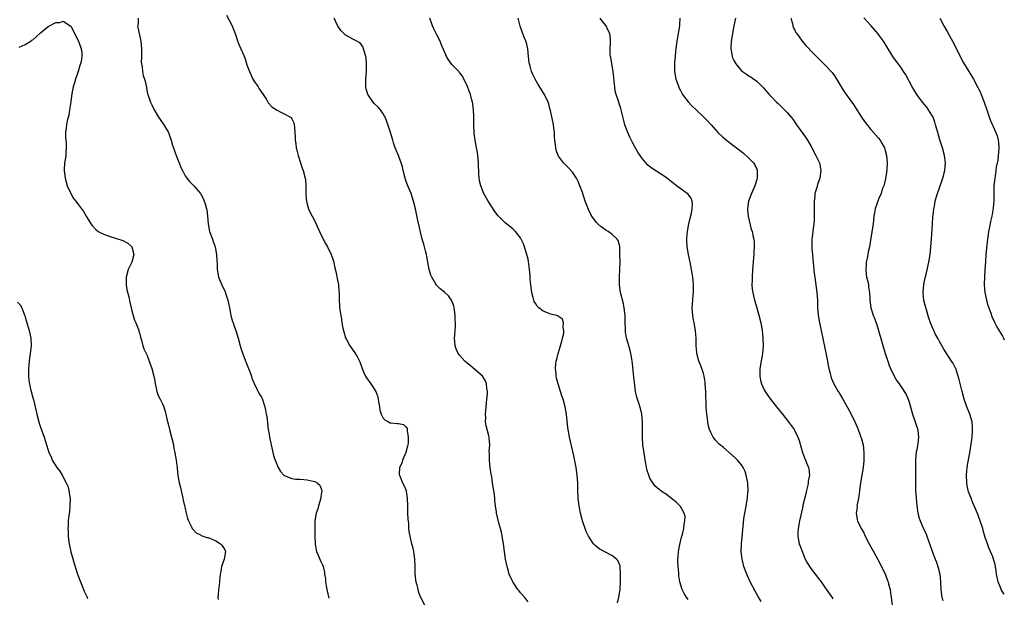
# Model space of a CAD drawing. Units: inches. Extents: x 2586000 to 2589000, y 1533000 to 1536000.
# Drawn here: x 2588742 to 2589000, y 1535183 to 1535335 of the extents above; entities that cross this region are included whole.
import ezdxf

# ---------------------------------------------------------------- set-up
doc = ezdxf.new("R2010")
doc.units = ezdxf.units.IN
doc.header["$MEASUREMENT"] = 0
doc.layers.add('LD25861533_10ft', color=53, linetype='Continuous')

msp = doc.modelspace()

# ---------------------------------------------------------------- linework, layer by layer
at = {"layer": 'LD25861533_10ft'}
for points, elevation in [([(2588772.68, 1535335), (2588772.62, 1535333.38), (2588772.52, 1535333), (2588772.56, 1535332.56), (2588773, 1535330.56), (2588773.32, 1535329), (2588773.5, 1535327), (2588773.5, 1535325.5), (2588773.54, 1535325), (2588773.48, 1535323.48), (2588773.55, 1535323), (2588773.71, 1535322.29), (2588773.78, 1535321), (2588773.99, 1535319.99), (2588774.34, 1535319), (2588774.49, 1535318.49), (2588774.87, 1535316.87), (2588775.14, 1535315.14), (2588775.17, 1535315), (2588775.85, 1535313), (2588776.26, 1535312.26), (2588776.82, 1535311), (2588777.98, 1535309), (2588778.39, 1535308.39), (2588779.38, 1535307), (2588780.6, 1535305), (2588781, 1535303.98), (2588781.35, 1535303), (2588781.69, 1535301.69), (2588781.91, 1535301), (2588782.16, 1535300.16), (2588782.6, 1535299), (2588783, 1535298.06), (2588783.39, 1535297), (2588783.86, 1535295.86), (2588784.26, 1535295), (2588785, 1535293.61), (2588785.41, 1535293), (2588786.1, 1535292.1), (2588787.29, 1535291), (2588789.03, 1535289.03), (2588789.68, 1535287.68), (2588789.98, 1535287), (2588790.25, 1535286.25), (2588790.56, 1535285), (2588790.66, 1535284.66), (2588790.86, 1535283), (2588791.03, 1535281), (2588791.42, 1535279), (2588792.13, 1535277), (2588792.37, 1535276.37), (2588792.84, 1535275), (2588793.24, 1535273), (2588793.31, 1535271.31), (2588793.4, 1535270.6), (2588793.4, 1535269), (2588793.64, 1535267.64), (2588793.77, 1535267), (2588794.6, 1535265), (2588794.74, 1535264.74), (2588795.39, 1535263.39), (2588795.74, 1535262.26), (2588796.18, 1535261), (2588796.59, 1535259), (2588796.96, 1535256.96), (2588797.39, 1535255.39), (2588797.55, 1535255), (2588797.91, 1535253.91), (2588798.26, 1535253), (2588798.88, 1535251), (2588799.46, 1535249), (2588799.82, 1535247.82), (2588800.77, 1535245.23), (2588801.48, 1535243.48), (2588802.01, 1535241.99), (2588802.39, 1535241), (2588802.53, 1535240.53), (2588803.08, 1535239.08), (2588804.42, 1535236.42), (2588805, 1535235.53), (2588805.17, 1535235.17), (2588805.89, 1535233), (2588806.09, 1535232.09), (2588806.29, 1535231), (2588806.39, 1535230.39), (2588806.82, 1535227), (2588807, 1535225.76), (2588807.12, 1535225), (2588807.44, 1535223.44), (2588807.57, 1535223), (2588807.77, 1535222.23), (2588808.22, 1535220.22), (2588808.61, 1535219), (2588809.43, 1535217), (2588809.99, 1535215.99), (2588811, 1535214.97), (2588813, 1535214.16), (2588813.96, 1535213.96), (2588815, 1535213.95), (2588816.11, 1535213.89), (2588817, 1535213.79), (2588818.59, 1535213.41), (2588819, 1535213.33), (2588819.64, 1535213), (2588820.38, 1535212.38), (2588820.85, 1535211), (2588820.59, 1535209.41), (2588820.62, 1535209), (2588820, 1535207), (2588819.82, 1535206.18), (2588819.36, 1535205), (2588819.04, 1535203.04), (2588818.99, 1535200.99), (2588819.01, 1535199.01), (2588819.09, 1535197), (2588819.36, 1535195.36), (2588819.45, 1535195), (2588819.83, 1535194.17), (2588820.5, 1535192.5), (2588821, 1535191.46), (2588821.18, 1535191), (2588821.53, 1535189.53), (2588821.6, 1535189), (2588821.79, 1535187.79), (2588821.85, 1535187), (2588822, 1535186), (2588822.18, 1535185), (2588822.7, 1535182.7)], 7440), ([(2588795.81, 1535335.81), (2588797.21, 1535333.21), (2588798.08, 1535331), (2588798.83, 1535328.83), (2588799, 1535328.4), (2588799.6, 1535327), (2588800.02, 1535325.98), (2588800.63, 1535324.63), (2588801.19, 1535322.81), (2588801.84, 1535321), (2588802.22, 1535320.22), (2588802.78, 1535319), (2588803, 1535318.62), (2588804.12, 1535317), (2588804.45, 1535316.45), (2588805.47, 1535315), (2588806.3, 1535313.7), (2588806.81, 1535312.81), (2588807.72, 1535311.72), (2588809, 1535310.92), (2588810.26, 1535310.26), (2588811, 1535309.93), (2588812.64, 1535309), (2588812.83, 1535308.83), (2588813, 1535308.56), (2588813.51, 1535307.51), (2588813.64, 1535307), (2588813.65, 1535306.35), (2588813.81, 1535305), (2588813.89, 1535303.89), (2588813.86, 1535303), (2588814.05, 1535302.05), (2588814.12, 1535301), (2588814.33, 1535300.33), (2588814.61, 1535299), (2588815.24, 1535297), (2588815.68, 1535295.68), (2588815.95, 1535295), (2588816.51, 1535293), (2588816.57, 1535292.57), (2588816.67, 1535291), (2588816.66, 1535288.66), (2588816.83, 1535287), (2588817, 1535286.21), (2588817.38, 1535285), (2588817.85, 1535283.85), (2588818.33, 1535283), (2588819, 1535281.69), (2588820.21, 1535279), (2588821, 1535277.38), (2588821.86, 1535275.86), (2588822.31, 1535275), (2588823.29, 1535273), (2588823.78, 1535271.78), (2588823.97, 1535271), (2588824.19, 1535269.81), (2588824.54, 1535268.54), (2588825, 1535266.23), (2588825.22, 1535265), (2588825.36, 1535263.36), (2588825.42, 1535263), (2588825.45, 1535262.55), (2588825.45, 1535261), (2588825.5, 1535259.5), (2588825.63, 1535258.37), (2588825.82, 1535257), (2588826.03, 1535256.03), (2588826.15, 1535255), (2588826.41, 1535253.59), (2588826.62, 1535252.62), (2588827.1, 1535251.1), (2588827.36, 1535250.64), (2588828.24, 1535249), (2588828.52, 1535248.52), (2588829, 1535247.86), (2588829.38, 1535247.38), (2588830.17, 1535246.17), (2588830.81, 1535244.81), (2588831.45, 1535243), (2588831.82, 1535242.18), (2588832.32, 1535241), (2588832.57, 1535240.57), (2588833.7, 1535239), (2588835.05, 1535237), (2588835.57, 1535235.57), (2588835.67, 1535235), (2588835.75, 1535234.25), (2588835.97, 1535233), (2588836.13, 1535232.13), (2588836.41, 1535231), (2588837, 1535230.02), (2588837.48, 1535229.48), (2588838.32, 1535229), (2588838.79, 1535228.79), (2588839, 1535228.73), (2588840.63, 1535228.63), (2588841, 1535228.55), (2588842.32, 1535228.32), (2588843, 1535227.6), (2588843.27, 1535227.27), (2588843.27, 1535227), (2588843.25, 1535226.75), (2588843.55, 1535225), (2588843.49, 1535223.49), (2588843.44, 1535223), (2588843.38, 1535222.62), (2588842.91, 1535221), (2588842.02, 1535219), (2588841.83, 1535218.17), (2588841.27, 1535217), (2588841.2, 1535215.2), (2588841.23, 1535215), (2588841.41, 1535214.59), (2588842.04, 1535213), (2588842.37, 1535212.37), (2588842.96, 1535211), (2588843, 1535210.82), (2588843.28, 1535209), (2588843.32, 1535207), (2588843.35, 1535206.65), (2588843.36, 1535205), (2588843.4, 1535203.4), (2588843.6, 1535202.4), (2588843.64, 1535201), (2588843.78, 1535199.78), (2588843.92, 1535199), (2588844.19, 1535197.81), (2588844.4, 1535197), (2588844.56, 1535196.56), (2588844.89, 1535195), (2588845, 1535194.31), (2588845.15, 1535193), (2588845.25, 1535191.25), (2588845.31, 1535189.31), (2588845.45, 1535187.45), (2588845.57, 1535187), (2588845.82, 1535186.18), (2588846.02, 1535185), (2588846.24, 1535184.24), (2588846.78, 1535183), (2588847.81, 1535181)], 7450), ([(2588875, 1535181.73), (2588874.05, 1535183), (2588873, 1535184.16), (2588872.62, 1535184.62), (2588872.35, 1535185), (2588871.02, 1535187), (2588870.07, 1535189), (2588869.85, 1535189.85), (2588869.47, 1535191), (2588869.07, 1535193), (2588868.57, 1535197), (2588868.04, 1535200.04), (2588867.77, 1535201), (2588867.25, 1535202.75), (2588867.16, 1535203.16), (2588866.7, 1535205), (2588866.67, 1535205.33), (2588866.45, 1535207), (2588866.3, 1535208.3), (2588866.28, 1535209), (2588866.22, 1535209.78), (2588866.03, 1535211), (2588865.83, 1535211.83), (2588865.69, 1535213), (2588865.46, 1535214.54), (2588865.29, 1535215.29), (2588865.07, 1535217), (2588864.86, 1535219), (2588864.84, 1535220.84), (2588864.82, 1535221.18), (2588864.93, 1535223), (2588864.79, 1535224.79), (2588864.76, 1535225), (2588864.68, 1535225.32), (2588864.23, 1535227), (2588864, 1535228), (2588863.86, 1535229), (2588863.87, 1535230.13), (2588863.83, 1535231), (2588863.88, 1535231.88), (2588863.98, 1535233), (2588864.09, 1535233.91), (2588864.2, 1535235), (2588864.31, 1535236.31), (2588864.35, 1535237), (2588864.19, 1535237.81), (2588864.1, 1535239), (2588863.83, 1535239.83), (2588863, 1535241), (2588861, 1535242.76), (2588859.79, 1535243.79), (2588859, 1535244.4), (2588858.39, 1535245), (2588857, 1535246.56), (2588856.68, 1535247), (2588856.16, 1535248.16), (2588855.84, 1535249), (2588855.79, 1535250.21), (2588855.72, 1535251), (2588855.75, 1535251.76), (2588855.87, 1535253), (2588855.93, 1535254.07), (2588855.95, 1535255), (2588855.9, 1535255.9), (2588855.87, 1535257), (2588855.66, 1535258.34), (2588855.59, 1535259), (2588855.49, 1535259.49), (2588854.94, 1535260.94), (2588854.08, 1535262.08), (2588853.05, 1535263.05), (2588851.94, 1535263.94), (2588850.94, 1535264.94), (2588850.79, 1535265.21), (2588849.72, 1535267), (2588849.5, 1535267.5), (2588849.05, 1535269.05), (2588848.46, 1535272.46), (2588848.35, 1535273), (2588848.08, 1535273.92), (2588847.65, 1535275.65), (2588847.23, 1535277), (2588846.38, 1535280.38), (2588846.1, 1535281.9), (2588845.67, 1535283.67), (2588845.43, 1535285), (2588844.96, 1535287), (2588844.27, 1535289), (2588843.41, 1535291), (2588843, 1535292.12), (2588842.73, 1535293), (2588842.25, 1535295), (2588842.02, 1535296.02), (2588841.73, 1535297), (2588841, 1535298.98), (2588840.35, 1535300.35), (2588840.09, 1535301), (2588839.71, 1535302.29), (2588839.46, 1535303), (2588838.93, 1535305), (2588837.93, 1535307.93), (2588837.46, 1535309), (2588837.33, 1535309.33), (2588837, 1535309.91), (2588836.25, 1535311), (2588835.65, 1535311.65), (2588834.63, 1535312.63), (2588834.36, 1535313), (2588833, 1535314.91), (2588832.95, 1535315), (2588832.51, 1535316.51), (2588832.42, 1535317), (2588832.43, 1535317.57), (2588832.39, 1535319), (2588832.56, 1535321), (2588832.55, 1535321.45), (2588832.63, 1535323), (2588832.53, 1535324.53), (2588832.44, 1535325), (2588832.12, 1535325.88), (2588831.84, 1535327), (2588831.6, 1535327.6), (2588831, 1535328.34), (2588830.68, 1535328.68), (2588830.05, 1535329), (2588829.38, 1535329.38), (2588829, 1535329.51), (2588827, 1535330.65), (2588826.6, 1535331), (2588825.81, 1535331.81), (2588825, 1535333.07), (2588824.1, 1535335)], 7460), ([(2588898.47, 1535181.53), (2588898.84, 1535183), (2588899.13, 1535185), (2588899.26, 1535187.26), (2588899.3, 1535189), (2588899.17, 1535190.83), (2588899.18, 1535191), (2588899.17, 1535191.17), (2588898.6, 1535192.6), (2588898.2, 1535193), (2588897, 1535193.89), (2588895.14, 1535194.86), (2588893.68, 1535195.68), (2588893, 1535196.26), (2588892.57, 1535196.57), (2588892.2, 1535197), (2588891, 1535198.73), (2588890.84, 1535199), (2588890.24, 1535200.24), (2588889.96, 1535201), (2588889.47, 1535202.53), (2588889.3, 1535203), (2588888.76, 1535205), (2588888.37, 1535207), (2588888.23, 1535208.23), (2588888.18, 1535209), (2588888.08, 1535211), (2588888.03, 1535213), (2588887.91, 1535215), (2588887.63, 1535217), (2588887, 1535220.06), (2588885.89, 1535225), (2588885.54, 1535227), (2588885.47, 1535227.47), (2588885.09, 1535231), (2588884.73, 1535233), (2588884.17, 1535235), (2588883.88, 1535235.88), (2588883.49, 1535237), (2588882.87, 1535239), (2588882.46, 1535240.46), (2588882.35, 1535241), (2588882.35, 1535241.65), (2588882.16, 1535243), (2588882.24, 1535244.24), (2588882.4, 1535245), (2588882.55, 1535245.45), (2588882.93, 1535247), (2588883.54, 1535249), (2588883.82, 1535250.18), (2588884.05, 1535251), (2588884.34, 1535252.34), (2588884.41, 1535253), (2588884.23, 1535253.77), (2588884.32, 1535255), (2588884, 1535256), (2588883, 1535256.7), (2588882.84, 1535256.84), (2588881, 1535257.32), (2588879, 1535258.09), (2588877.8, 1535259), (2588877.41, 1535259.41), (2588877, 1535260), (2588876.62, 1535260.62), (2588876.48, 1535261), (2588876.33, 1535261.67), (2588875.96, 1535263), (2588875.69, 1535265), (2588875.59, 1535266.41), (2588875.52, 1535267.52), (2588875.4, 1535269), (2588875.13, 1535271.13), (2588875, 1535271.74), (2588874.7, 1535273), (2588874.54, 1535273.46), (2588874.06, 1535275), (2588873.77, 1535275.77), (2588873.17, 1535277), (2588873, 1535277.32), (2588871.73, 1535279), (2588871.39, 1535279.39), (2588871, 1535279.74), (2588869, 1535281.29), (2588867.14, 1535283.14), (2588866.29, 1535284.29), (2588864.53, 1535287), (2588863.37, 1535289), (2588863, 1535289.86), (2588862.59, 1535291), (2588862.28, 1535292.28), (2588862.08, 1535294.08), (2588862.08, 1535295), (2588862.01, 1535296.01), (2588862.02, 1535297), (2588861.85, 1535299), (2588861.73, 1535299.73), (2588861.49, 1535301), (2588861.08, 1535303), (2588860.85, 1535304.85), (2588860.77, 1535307), (2588860.76, 1535308.76), (2588860.72, 1535309.28), (2588860.68, 1535311), (2588860.5, 1535312.5), (2588860.41, 1535313), (2588860.17, 1535313.83), (2588859.86, 1535315), (2588859.66, 1535315.66), (2588859, 1535317.26), (2588857.79, 1535319.79), (2588857, 1535320.77), (2588856.91, 1535320.91), (2588856.8, 1535321), (2588855, 1535322.87), (2588854.1, 1535324.1), (2588853.62, 1535325), (2588853.39, 1535325.39), (2588852.21, 1535328.21), (2588851.91, 1535329), (2588850.9, 1535331), (2588850.25, 1535332.25), (2588849.92, 1535333), (2588849.18, 1535335)], 7470), ([(2588917, 1535182.36), (2588916.54, 1535183), (2588915.96, 1535183.96), (2588915.42, 1535185), (2588914.82, 1535187), (2588914.59, 1535188.59), (2588914.59, 1535189.41), (2588914.42, 1535191), (2588914.31, 1535192.31), (2588914.32, 1535193), (2588914.41, 1535193.59), (2588914.46, 1535195), (2588914.81, 1535196.81), (2588915.29, 1535198.71), (2588915.35, 1535199), (2588915.49, 1535199.49), (2588915.84, 1535201), (2588915.93, 1535202.07), (2588916.17, 1535203), (2588916.19, 1535204.19), (2588916.01, 1535205), (2588915, 1535206.78), (2588914.83, 1535207), (2588913.9, 1535207.9), (2588913, 1535208.66), (2588911, 1535210.17), (2588910.49, 1535210.49), (2588909.78, 1535211), (2588909.32, 1535211.32), (2588909, 1535211.62), (2588908.24, 1535212.24), (2588907.71, 1535213), (2588907, 1535214.22), (2588906.66, 1535215), (2588906.24, 1535216.24), (2588906.1, 1535217), (2588905.95, 1535218.05), (2588905.77, 1535219), (2588905.65, 1535219.65), (2588905.16, 1535223), (2588905.02, 1535225), (2588905.06, 1535229), (2588904.89, 1535231), (2588904.55, 1535232.55), (2588904.07, 1535233.93), (2588903.54, 1535235.54), (2588903.2, 1535237), (2588903, 1535238.64), (2588902.79, 1535240.79), (2588902.37, 1535244.37), (2588902.13, 1535246.13), (2588901.97, 1535247), (2588901.77, 1535247.77), (2588901.44, 1535249), (2588901, 1535250.44), (2588900.86, 1535251), (2588900.59, 1535252.59), (2588900.53, 1535253.47), (2588900.48, 1535255), (2588900.48, 1535256.48), (2588900.45, 1535257), (2588900.36, 1535257.64), (2588900.22, 1535259), (2588900.02, 1535260.02), (2588899.27, 1535263), (2588898.98, 1535265), (2588898.99, 1535267), (2588899.09, 1535269), (2588899.13, 1535271.13), (2588899.12, 1535273), (2588899.05, 1535274.95), (2588899.06, 1535275.06), (2588898.62, 1535276.62), (2588898.37, 1535277), (2588897, 1535278.28), (2588896, 1535279), (2588895.37, 1535279.37), (2588894.2, 1535280.2), (2588893.35, 1535281), (2588893, 1535281.37), (2588891.77, 1535283), (2588891.47, 1535283.47), (2588890.82, 1535284.82), (2588890.01, 1535287), (2588889.26, 1535289.26), (2588888.62, 1535291), (2588888.15, 1535292.15), (2588887.71, 1535293), (2588887, 1535294.09), (2588886.62, 1535294.62), (2588885.66, 1535295.66), (2588884.65, 1535296.65), (2588884.33, 1535297), (2588883, 1535298.81), (2588882.88, 1535299), (2588882.38, 1535300.38), (2588882.25, 1535301), (2588882.21, 1535301.79), (2588882.05, 1535303), (2588881.96, 1535303.96), (2588881.9, 1535305), (2588881.55, 1535307.55), (2588881, 1535310.33), (2588880.84, 1535311), (2588880.43, 1535312.43), (2588880.24, 1535313), (2588879.29, 1535315), (2588879, 1535315.48), (2588878.4, 1535316.4), (2588877.63, 1535317.63), (2588876.84, 1535319), (2588876.23, 1535320.23), (2588875.92, 1535321), (2588875.59, 1535322.41), (2588875.39, 1535323), (2588875.31, 1535323.31), (2588875.15, 1535325), (2588874.92, 1535327), (2588874.56, 1535328.56), (2588874.4, 1535329), (2588873.99, 1535330.01), (2588873.44, 1535331.44), (2588872.95, 1535332.95), (2588872.43, 1535335)], 7480), ([(2588936.18, 1535181.82), (2588935.5, 1535183), (2588934.57, 1535184.57), (2588933.28, 1535187), (2588932.56, 1535188.56), (2588932.38, 1535189), (2588932.06, 1535189.94), (2588931.66, 1535191), (2588931.51, 1535191.51), (2588931.18, 1535193), (2588930.97, 1535195), (2588931.01, 1535197), (2588931.17, 1535198.83), (2588931.53, 1535202.47), (2588931.67, 1535203.67), (2588931.86, 1535205), (2588932.04, 1535205.96), (2588932.56, 1535209), (2588932.59, 1535209.41), (2588932.76, 1535211), (2588932.7, 1535212.7), (2588932.67, 1535213), (2588932.55, 1535213.45), (2588932.26, 1535215), (2588931.97, 1535215.97), (2588931.47, 1535217), (2588931, 1535217.73), (2588929.94, 1535219), (2588929.47, 1535219.47), (2588927.77, 1535221), (2588926.25, 1535222.25), (2588925.18, 1535223.18), (2588924.17, 1535224.17), (2588923.61, 1535225), (2588923, 1535226.2), (2588922.66, 1535227), (2588922.26, 1535228.26), (2588922.15, 1535229), (2588922.06, 1535229.94), (2588921.88, 1535231), (2588921.81, 1535231.81), (2588921.74, 1535233), (2588921.62, 1535237), (2588921.49, 1535239), (2588921.44, 1535239.44), (2588921.18, 1535241), (2588921, 1535241.73), (2588920.59, 1535243), (2588920.18, 1535244.18), (2588919.84, 1535245), (2588919.3, 1535247), (2588919.27, 1535247.27), (2588919.11, 1535249), (2588919.08, 1535250.92), (2588918.92, 1535253), (2588918.55, 1535255), (2588918.29, 1535256.29), (2588918.2, 1535257), (2588918.17, 1535257.83), (2588918.07, 1535259), (2588918.2, 1535261), (2588918.35, 1535262.35), (2588918.4, 1535263), (2588918.44, 1535264.44), (2588918.43, 1535265), (2588918.22, 1535267), (2588918.05, 1535268.05), (2588917.91, 1535269), (2588917.56, 1535271), (2588917.13, 1535273), (2588916.76, 1535275), (2588916.66, 1535276.66), (2588916.66, 1535277), (2588916.71, 1535277.29), (2588916.87, 1535279), (2588917.22, 1535281), (2588917.53, 1535282.47), (2588917.86, 1535283.86), (2588918.03, 1535285), (2588918.16, 1535286.16), (2588918.04, 1535287), (2588917.79, 1535287.79), (2588916.9, 1535288.9), (2588916.78, 1535289), (2588913.99, 1535291), (2588913.42, 1535291.42), (2588913, 1535291.79), (2588911, 1535293.37), (2588910.02, 1535294.02), (2588907.57, 1535295.57), (2588906.45, 1535296.45), (2588905.95, 1535297), (2588905, 1535298.09), (2588903.82, 1535299.82), (2588903, 1535301.26), (2588902.39, 1535302.4), (2588901.74, 1535303.74), (2588901.17, 1535305), (2588900.43, 1535307), (2588900.12, 1535308.12), (2588899.33, 1535311.34), (2588899, 1535312.39), (2588898.78, 1535313), (2588898.11, 1535315), (2588897.9, 1535315.9), (2588897.73, 1535317), (2588897.62, 1535318.38), (2588897.48, 1535319.48), (2588897.31, 1535321), (2588896.96, 1535323), (2588896.69, 1535324.69), (2588896.61, 1535325), (2588896.54, 1535325.46), (2588896.51, 1535327), (2588896.66, 1535328.66), (2588896.66, 1535329), (2588896.6, 1535329.4), (2588896.45, 1535331), (2588895.96, 1535331.96), (2588895.47, 1535333), (2588895, 1535333.62), (2588894.38, 1535334.38), (2588893.95, 1535335)], 7490), ([(2588914.83, 1535335), (2588914.74, 1535333.26), (2588914.75, 1535333), (2588914.05, 1535329), (2588913.78, 1535327), (2588913.69, 1535326.31), (2588913.57, 1535325), (2588913.46, 1535323.46), (2588913.41, 1535323), (2588913.41, 1535322.59), (2588913.44, 1535321), (2588913.82, 1535319), (2588914.31, 1535317.69), (2588914.66, 1535316.66), (2588915, 1535316.02), (2588915.34, 1535315.34), (2588915.57, 1535315), (2588917, 1535313.1), (2588917.99, 1535311.99), (2588919.08, 1535311), (2588921, 1535309.16), (2588922.07, 1535308.07), (2588923.05, 1535307.05), (2588924.93, 1535304.93), (2588925.93, 1535303.93), (2588927.05, 1535303), (2588929, 1535301.54), (2588929.67, 1535301), (2588930.43, 1535300.43), (2588931.54, 1535299.54), (2588933, 1535298.22), (2588934.15, 1535297), (2588934.5, 1535296.5), (2588935, 1535295.35), (2588935.12, 1535295.12), (2588935.15, 1535295), (2588935.13, 1535294.87), (2588935.11, 1535293), (2588935, 1535292.68), (2588934.5, 1535291), (2588933.66, 1535289), (2588932.89, 1535287), (2588932.61, 1535285), (2588932.61, 1535284.61), (2588932.77, 1535283), (2588933, 1535281.88), (2588933.59, 1535279.59), (2588933.79, 1535279), (2588934, 1535278), (2588934.23, 1535277), (2588934.3, 1535276.3), (2588934.36, 1535275), (2588934.26, 1535273.74), (2588934.25, 1535273), (2588934.2, 1535272.2), (2588934.08, 1535271), (2588934.02, 1535270.02), (2588933.92, 1535269), (2588933.78, 1535267), (2588933.79, 1535266.21), (2588933.77, 1535265), (2588933.86, 1535263.86), (2588933.99, 1535263), (2588934.15, 1535262.15), (2588934.44, 1535261), (2588935.03, 1535259), (2588935.6, 1535257), (2588936.06, 1535255), (2588936.42, 1535253), (2588936.65, 1535251), (2588936.69, 1535249), (2588936.53, 1535247), (2588935.86, 1535243), (2588935.85, 1535242.15), (2588935.81, 1535241), (2588935.99, 1535239.99), (2588936.27, 1535239), (2588937, 1535237.44), (2588937.25, 1535237), (2588937.95, 1535235.95), (2588938.64, 1535235), (2588940.19, 1535233), (2588941, 1535232.02), (2588941.77, 1535231), (2588943, 1535229.47), (2588944.07, 1535228.07), (2588944.82, 1535227), (2588945, 1535226.67), (2588945.82, 1535225), (2588946.12, 1535224.12), (2588947.02, 1535221), (2588947.57, 1535219.57), (2588947.83, 1535219), (2588948.35, 1535217.65), (2588948.62, 1535217), (2588948.7, 1535216.7), (2588948.83, 1535215), (2588948.54, 1535213.46), (2588948.53, 1535213), (2588948.41, 1535212.41), (2588948.06, 1535211), (2588947.88, 1535210.12), (2588947.16, 1535207.16), (2588947.11, 1535206.89), (2588947, 1535206.44), (2588946.74, 1535205.26), (2588946.55, 1535204.55), (2588946.22, 1535203), (2588946.05, 1535201.95), (2588945.85, 1535201), (2588945.77, 1535199.77), (2588945.78, 1535199), (2588946.02, 1535197.98), (2588946.19, 1535197), (2588946.39, 1535196.39), (2588947, 1535194.81), (2588947.74, 1535193), (2588948.15, 1535192.15), (2588948.89, 1535191), (2588949.77, 1535189.77), (2588950.39, 1535189), (2588951.5, 1535187.5), (2588951.9, 1535187), (2588953, 1535185.45), (2588954.7, 1535183), (2588955, 1535182.57)], 7500), ([(2588929.45, 1535335), (2588928.99, 1535333.01), (2588928.64, 1535331), (2588928.33, 1535329), (2588928.21, 1535327), (2588928.46, 1535325.54), (2588928.53, 1535325), (2588928.65, 1535324.65), (2588929, 1535323.88), (2588929.53, 1535323), (2588931, 1535321.18), (2588932.29, 1535320.29), (2588933, 1535319.82), (2588933.52, 1535319.52), (2588934.25, 1535319), (2588934.71, 1535318.71), (2588935, 1535318.47), (2588936.52, 1535317), (2588936.76, 1535316.76), (2588937.69, 1535315.69), (2588938.32, 1535315), (2588939, 1535314.26), (2588940.21, 1535313), (2588940.61, 1535312.61), (2588941, 1535312.27), (2588942.65, 1535310.65), (2588943, 1535310.27), (2588944.08, 1535309), (2588944.47, 1535308.47), (2588945.49, 1535307), (2588947.81, 1535303.81), (2588948.33, 1535303), (2588949.32, 1535301.32), (2588950.56, 1535299), (2588951.48, 1535297), (2588951.87, 1535295), (2588951.56, 1535293), (2588951, 1535291.32), (2588950.87, 1535291), (2588950.84, 1535290.84), (2588950.29, 1535289), (2588950.26, 1535288.26), (2588950.1, 1535287), (2588950.12, 1535286.12), (2588950.1, 1535285), (2588950.1, 1535283), (2588950.05, 1535281.95), (2588949.98, 1535281), (2588949.8, 1535279.8), (2588949.54, 1535277.54), (2588949.49, 1535277), (2588949.48, 1535275), (2588949.51, 1535274.49), (2588949.63, 1535273), (2588949.76, 1535271.76), (2588949.81, 1535271), (2588949.92, 1535269.92), (2588949.99, 1535269), (2588950.1, 1535268.1), (2588950.23, 1535267), (2588950.53, 1535265), (2588950.81, 1535263), (2588950.96, 1535261), (2588951.01, 1535259), (2588951.16, 1535257), (2588951.52, 1535255), (2588951.97, 1535253), (2588952.8, 1535248.8), (2588953.16, 1535247.16), (2588953.27, 1535246.73), (2588953.62, 1535245), (2588953.8, 1535243.8), (2588953.98, 1535243), (2588954.3, 1535241.7), (2588954.44, 1535241), (2588954.58, 1535240.58), (2588955.23, 1535239), (2588956.37, 1535237), (2588956.62, 1535236.62), (2588957, 1535236), (2588957.59, 1535235), (2588958.82, 1535232.82), (2588959.78, 1535231), (2588960.74, 1535229), (2588961.44, 1535227.44), (2588961.96, 1535226.04), (2588962.38, 1535225), (2588962.54, 1535224.54), (2588962.91, 1535223), (2588963.15, 1535221), (2588963.17, 1535219.17), (2588963.16, 1535218.84), (2588962.98, 1535217), (2588962.21, 1535213), (2588961.95, 1535211), (2588961.87, 1535210.13), (2588961.69, 1535209), (2588961.36, 1535207.36), (2588961.33, 1535207), (2588961.34, 1535206.66), (2588961.12, 1535205), (2588961.39, 1535203.39), (2588961.5, 1535203), (2588962.45, 1535201), (2588963, 1535200.02), (2588963.51, 1535199), (2588964.55, 1535197), (2588965, 1535196.21), (2588965.63, 1535195), (2588966.84, 1535192.84), (2588967.52, 1535191.52), (2588968.81, 1535188.81), (2588969.37, 1535187.37), (2588969.49, 1535187), (2588969.64, 1535186.36), (2588970, 1535185), (2588970.15, 1535184.15), (2588970.54, 1535181)], 7510), ([(2588943.94, 1535335), (2588944.39, 1535333.61), (2588944.5, 1535333), (2588944.6, 1535332.6), (2588945, 1535331.88), (2588945.28, 1535331.28), (2588945.5, 1535331), (2588946.97, 1535328.97), (2588947.88, 1535327.88), (2588949.81, 1535325.81), (2588951.82, 1535323.82), (2588953, 1535322.73), (2588954.8, 1535320.8), (2588955.63, 1535319.63), (2588957.2, 1535317), (2588957.9, 1535315.9), (2588958.52, 1535315), (2588960.39, 1535312.39), (2588961.3, 1535311), (2588962.73, 1535308.73), (2588963.54, 1535307.54), (2588963.97, 1535307), (2588965, 1535305.78), (2588967, 1535303.56), (2588967.44, 1535303), (2588967.96, 1535302.04), (2588968.55, 1535301), (2588968.66, 1535300.66), (2588969.11, 1535299), (2588969.25, 1535297), (2588969.17, 1535295.17), (2588969, 1535293.9), (2588968.85, 1535293), (2588968.82, 1535292.82), (2588968.34, 1535291), (2588967.91, 1535290.09), (2588967.64, 1535289), (2588967, 1535287.46), (2588966.8, 1535287), (2588966.72, 1535286.72), (2588966.06, 1535285), (2588965.9, 1535283.9), (2588965.74, 1535283), (2588965.55, 1535281), (2588965, 1535277.27), (2588964.63, 1535275), (2588964.29, 1535273.71), (2588964.19, 1535273), (2588963.99, 1535271.99), (2588963.75, 1535271), (2588963.72, 1535270.28), (2588963.61, 1535269), (2588963.71, 1535267.71), (2588963.86, 1535267), (2588964.16, 1535265.84), (2588964.31, 1535265), (2588964.36, 1535264.36), (2588964.59, 1535263), (2588964.71, 1535261.29), (2588964.71, 1535261), (2588964.99, 1535259), (2588965.6, 1535257), (2588966, 1535256), (2588966.51, 1535254.51), (2588967, 1535253.03), (2588968.75, 1535247), (2588969.39, 1535245), (2588969.82, 1535243.82), (2588970.15, 1535243), (2588971.08, 1535241), (2588971.81, 1535239.81), (2588972.36, 1535239), (2588973.46, 1535237.46), (2588973.75, 1535237), (2588974.21, 1535236.21), (2588974.75, 1535235), (2588975, 1535234.22), (2588975.36, 1535233), (2588975.91, 1535231), (2588976.58, 1535229), (2588977.21, 1535227.21), (2588977.27, 1535227), (2588977.28, 1535226.72), (2588977.52, 1535225), (2588977.32, 1535223.32), (2588977.21, 1535222.79), (2588977, 1535221.67), (2588976.88, 1535221.12), (2588976.69, 1535219), (2588976.7, 1535215), (2588976.7, 1535213.3), (2588976.67, 1535212.67), (2588976.73, 1535211), (2588976.86, 1535209.14), (2588976.86, 1535208.86), (2588977.02, 1535207.02), (2588977.3, 1535205), (2588977.69, 1535203.69), (2588977.91, 1535203), (2588978.64, 1535201.36), (2588979.5, 1535199.5), (2588979.69, 1535199), (2588980.56, 1535196.56), (2588981.16, 1535194.84), (2588981.87, 1535193), (2588982.2, 1535192.2), (2588982.68, 1535190.68), (2588983.07, 1535189), (2588983.27, 1535187), (2588983.37, 1535185), (2588983.55, 1535183.55), (2588983.63, 1535183), (2588983.87, 1535182.13)], 7520), ([(2589000, 1535183.73), (2588999.89, 1535183.89), (2588999.21, 1535185), (2588999, 1535185.48), (2588998.41, 1535187), (2588997.99, 1535189), (2588997.88, 1535189.88), (2588997.57, 1535191.57), (2588997.2, 1535193), (2588997, 1535193.54), (2588996.4, 1535195), (2588995.95, 1535195.95), (2588995.57, 1535197), (2588995, 1535198.68), (2588994.46, 1535200.46), (2588994.32, 1535201), (2588993.68, 1535203), (2588992.96, 1535204.96), (2588992.12, 1535207), (2588991.77, 1535207.77), (2588991.26, 1535209), (2588990.64, 1535210.64), (2588990.25, 1535212.25), (2588990.14, 1535213), (2588990.05, 1535215), (2588990.19, 1535216.19), (2588990.24, 1535217), (2588990.33, 1535217.67), (2588991, 1535221.43), (2588991.53, 1535225), (2588991.63, 1535226.37), (2588991.69, 1535227), (2588991.65, 1535227.65), (2588991.52, 1535229), (2588990.93, 1535231), (2588990.17, 1535233), (2588989.5, 1535235), (2588988.95, 1535237), (2588988.16, 1535240.16), (2588987.93, 1535241), (2588987.24, 1535243), (2588987.16, 1535243.16), (2588986.48, 1535244.48), (2588986.16, 1535245), (2588984.12, 1535248.12), (2588983, 1535250.08), (2588982.53, 1535251), (2588981.98, 1535251.98), (2588981.52, 1535253), (2588981.34, 1535253.34), (2588980.67, 1535255), (2588980.21, 1535256.21), (2588979.57, 1535258.43), (2588979.3, 1535259.3), (2588978.92, 1535260.92), (2588978.71, 1535263), (2588978.88, 1535265.12), (2588979.2, 1535266.8), (2588979.36, 1535267.36), (2588980.17, 1535271), (2588980.51, 1535273), (2588980.75, 1535275), (2588980.9, 1535277), (2588981.13, 1535281), (2588981.26, 1535282.74), (2588981.36, 1535283.36), (2588981.51, 1535285), (2588981.66, 1535285.66), (2588981.84, 1535287), (2588982.22, 1535288.22), (2588982.43, 1535289), (2588983, 1535290.48), (2588983.85, 1535293), (2588984.37, 1535295), (2588984.57, 1535297), (2588984.32, 1535299), (2588983.75, 1535301), (2588983.08, 1535303.08), (2588982.53, 1535305), (2588981.98, 1535307), (2588981.74, 1535307.74), (2588981.29, 1535309), (2588981.2, 1535309.2), (2588981, 1535309.58), (2588980.14, 1535311), (2588979.65, 1535311.65), (2588978.55, 1535313), (2588977.03, 1535315.03), (2588976.26, 1535316.26), (2588975.83, 1535317), (2588974.12, 1535320.12), (2588973.58, 1535321), (2588973, 1535321.9), (2588970.76, 1535325), (2588969, 1535327.83), (2588968.56, 1535328.56), (2588968.27, 1535329), (2588967, 1535330.73), (2588966.79, 1535331), (2588965.07, 1535333), (2588963.16, 1535335.16)], 7530), ([(2588983.09, 1535335), (2588984.15, 1535333), (2588985, 1535331.56), (2588986.42, 1535329), (2588987, 1535327.86), (2588988.42, 1535325), (2588989.31, 1535323.31), (2588990.67, 1535321), (2588991.88, 1535319), (2588993, 1535317), (2588993.67, 1535315.67), (2588993.96, 1535315), (2588994.73, 1535313), (2588995.39, 1535311), (2588996.33, 1535308.34), (2588997.81, 1535305), (2588998.11, 1535304.11), (2588998.43, 1535303), (2588998.48, 1535302.48), (2588998.58, 1535301), (2588998.26, 1535297.74), (2588997.87, 1535295.87), (2588997.78, 1535295), (2588997.56, 1535293.56), (2588997.49, 1535293), (2588997.29, 1535291), (2588997.27, 1535290.73), (2588997.22, 1535289), (2588997.22, 1535287.22), (2588997.11, 1535285.11), (2588996.75, 1535283), (2588996.39, 1535281.61), (2588996.12, 1535280.12), (2588995.87, 1535279), (2588995.74, 1535278.26), (2588995.59, 1535277), (2588995.33, 1535274.67), (2588995.17, 1535273), (2588995.03, 1535271.03), (2588994.93, 1535269.07), (2588994.77, 1535267), (2588994.69, 1535265.31), (2588994.69, 1535265), (2588994.88, 1535263), (2588995.32, 1535261), (2588995.69, 1535259.69), (2588995.92, 1535259), (2588996.44, 1535257.56), (2588996.73, 1535256.73), (2588997.34, 1535255.34), (2588998.01, 1535254.01), (2588999.51, 1535251.51), (2588999.8, 1535251), (2589000, 1535250.55)], 7540), ([(2588741.44, 1535327.44), (2588743, 1535328.15), (2588744.45, 1535329), (2588744.76, 1535329.24), (2588745, 1535329.37), (2588745.87, 1535330.13), (2588747, 1535331.17), (2588749, 1535332.86), (2588751, 1535333.92), (2588752.06, 1535333.94), (2588753, 1535334.26), (2588754.97, 1535332.97), (2588755.65, 1535331.65), (2588755.93, 1535331), (2588757, 1535328.96), (2588757.71, 1535327), (2588757.86, 1535325.86), (2588757.85, 1535325), (2588757.66, 1535323.66), (2588757.49, 1535323), (2588757.37, 1535322.63), (2588756.91, 1535321), (2588756.23, 1535319), (2588755.97, 1535318.03), (2588755.63, 1535317), (2588755.26, 1535315.26), (2588754.96, 1535313.04), (2588754.67, 1535311), (2588754.42, 1535309.59), (2588754.03, 1535308.03), (2588753.84, 1535307), (2588753.79, 1535306.21), (2588753.58, 1535305), (2588753.62, 1535303.62), (2588753.73, 1535302.27), (2588753.79, 1535301), (2588753.67, 1535299.67), (2588753.65, 1535299), (2588753.61, 1535298.39), (2588753.36, 1535297), (2588753.24, 1535295.24), (2588753.24, 1535295), (2588753.47, 1535293), (2588754.02, 1535291), (2588754.97, 1535288.97), (2588755.71, 1535287.71), (2588756.32, 1535287), (2588757, 1535286.04), (2588757.78, 1535285), (2588758.27, 1535284.27), (2588759, 1535283.07), (2588760.21, 1535281), (2588760.55, 1535280.55), (2588761.5, 1535279.5), (2588762.17, 1535279), (2588763, 1535278.54), (2588763.68, 1535278.32), (2588765, 1535277.8), (2588765.6, 1535277.6), (2588767, 1535277.18), (2588768.63, 1535276.63), (2588769.93, 1535275.93), (2588771, 1535274.99), (2588771.51, 1535273), (2588770.96, 1535271), (2588770.02, 1535269), (2588769.48, 1535267), (2588769.51, 1535266.49), (2588769.5, 1535265), (2588769.71, 1535263.71), (2588770.17, 1535261.83), (2588770.46, 1535260.46), (2588770.8, 1535259), (2588771, 1535258.21), (2588771.72, 1535255.72), (2588772.05, 1535255), (2588772.71, 1535253.29), (2588772.8, 1535253), (2588772.84, 1535252.84), (2588773, 1535252.36), (2588773.26, 1535251.26), (2588773.5, 1535250.5), (2588773.88, 1535249), (2588774.17, 1535248.17), (2588775, 1535246.49), (2588775.57, 1535245), (2588776.24, 1535243), (2588776.75, 1535241), (2588777, 1535239.71), (2588777.1, 1535239.1), (2588777.59, 1535237), (2588777.93, 1535235.93), (2588778.41, 1535235), (2588779, 1535233.78), (2588779.36, 1535233), (2588779.7, 1535231.7), (2588779.93, 1535231), (2588780.18, 1535229.82), (2588780.34, 1535229), (2588780.49, 1535228.49), (2588780.87, 1535227), (2588781.44, 1535225), (2588781.9, 1535223), (2588782.04, 1535222.04), (2588782.3, 1535221), (2588782.36, 1535220.36), (2588782.66, 1535219), (2588782.89, 1535216.89), (2588783.04, 1535214.96), (2588783.41, 1535213), (2588783.76, 1535211.76), (2588784.23, 1535209.77), (2588784.38, 1535209), (2588784.46, 1535208.46), (2588784.79, 1535207), (2588785, 1535206.25), (2588785.27, 1535205), (2588785.64, 1535203.64), (2588785.89, 1535203), (2588786.71, 1535201.29), (2588786.83, 1535201), (2588786.89, 1535200.89), (2588787.9, 1535199.9), (2588789, 1535199.35), (2588789.21, 1535199.21), (2588790.69, 1535198.69), (2588791, 1535198.63), (2588793, 1535197.79), (2588794.28, 1535197), (2588794.64, 1535196.64), (2588795, 1535196.1), (2588795.4, 1535195.4), (2588795.54, 1535195), (2588795.27, 1535193), (2588794.56, 1535191), (2588794.32, 1535189.68), (2588794.22, 1535189), (2588794.11, 1535188.11), (2588793.95, 1535186.05), (2588793.78, 1535185), (2588793.62, 1535183.62), (2588793.6, 1535183), (2588793.65, 1535182.35)], 7430), ([(2588741, 1535260.41), (2588741.71, 1535259.71), (2588742.08, 1535259), (2588742.74, 1535257.26), (2588742.9, 1535256.9), (2588743, 1535256.49), (2588744, 1535253), (2588744.46, 1535251), (2588744.58, 1535249), (2588744.34, 1535247), (2588744.13, 1535245.87), (2588744.01, 1535245), (2588743.95, 1535243.95), (2588743.85, 1535243), (2588743.89, 1535241), (2588743.96, 1535239.96), (2588744.09, 1535239), (2588744.42, 1535237.58), (2588744.53, 1535237), (2588745.1, 1535235.1), (2588745.15, 1535234.85), (2588745.61, 1535233), (2588745.86, 1535231.86), (2588746.02, 1535231), (2588746.64, 1535228.64), (2588747, 1535227.59), (2588747.99, 1535225), (2588748.61, 1535223), (2588749.18, 1535221), (2588749.8, 1535219.8), (2588750.1, 1535219), (2588751.34, 1535217), (2588752.07, 1535216.07), (2588752.68, 1535215), (2588753.78, 1535213), (2588754.15, 1535212.15), (2588754.49, 1535211), (2588754.73, 1535209.27), (2588754.78, 1535209), (2588754.78, 1535208.78), (2588754.74, 1535207), (2588754.59, 1535205.41), (2588754.43, 1535204.43), (2588754.32, 1535203), (2588754.3, 1535201.7), (2588754.23, 1535201), (2588754.24, 1535200.24), (2588754.29, 1535199), (2588754.49, 1535197.51), (2588754.59, 1535196.59), (2588755, 1535194.9), (2588755.86, 1535191.86), (2588756.75, 1535189), (2588757.48, 1535187), (2588757.87, 1535186.13), (2588758.52, 1535184.52), (2588759, 1535183.55), (2588759.17, 1535183.17), (2588759.37, 1535182.63)], 7420)]:
    msp.add_lwpolyline(points, dxfattribs=dict(at, elevation=elevation))

doc.saveas('drawing.dxf')
